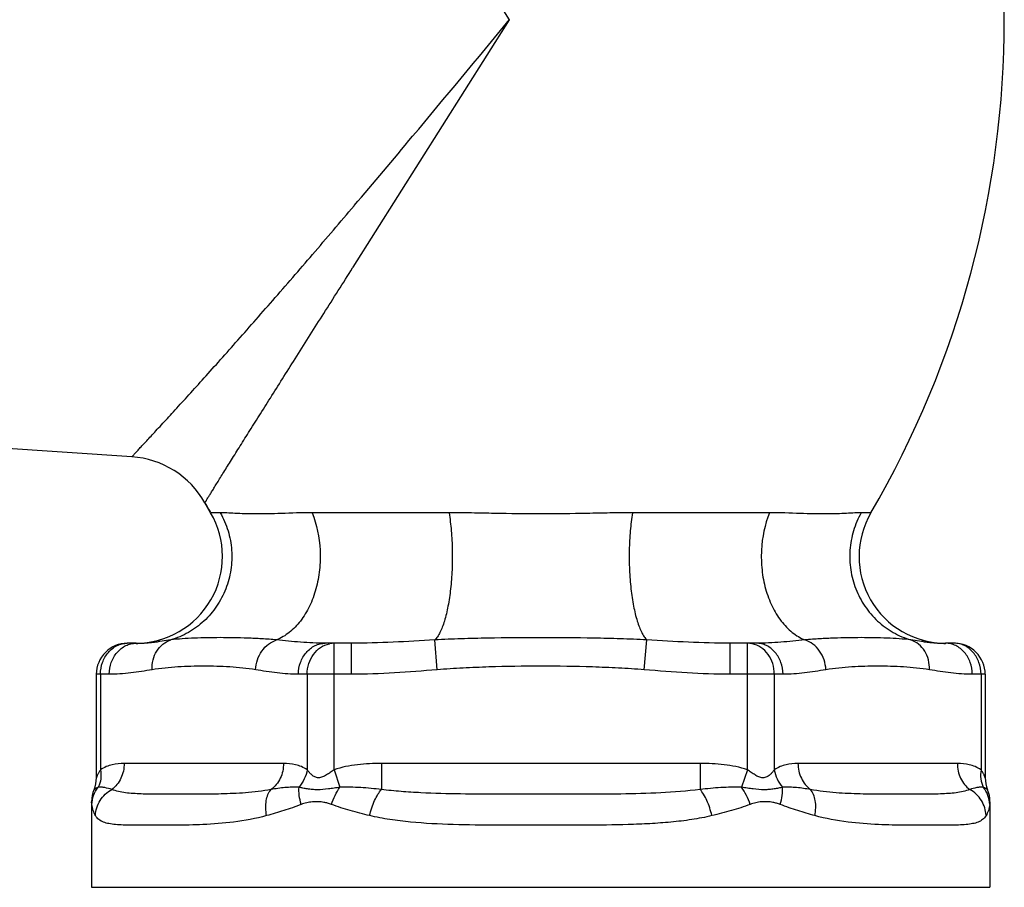
# Model space of a CAD drawing. Units: inches. Extents: x 0 to 11, y 0 to 8.5.
# Drawn here: x 6.9 to 8.1, y 2.8 to 3.9 of the extents above; entities that cross this region are included whole.
import ezdxf

# ---------------------------------------------------------------- set-up
doc = ezdxf.new("R2010")
doc.units = ezdxf.units.IN
doc.header["$LTSCALE"] = 0.605
doc.header["$MEASUREMENT"] = 0
doc.layers.add('ALL_FEATURES', color=7, linetype='CONTINUOUS')

msp = doc.modelspace()

# ---------------------------------------------------------------- linework, layer by layer
at = {"layer": 'ALL_FEATURES', "color": 9, "linetype": 'Continuous'}
for p, q in [((7.5037, 3.87), (7.305, 4.1842)), ((7.305, 3.5557), (7.5037, 3.87)), ((7.302, 3.5511), (7.3042, 3.5546)), ((7.3042, 3.5546), (7.305, 3.5557)), ((7.136, 3.2435), (7.1238, 3.2435)), ((7.4267, 3.2435), (7.2526, 3.2435)), ((7.834, 3.2435), (7.6599, 3.2435)), ((7.9628, 3.2435), (7.9506, 3.2435)), ((7.4117, 3.044), (7.4087, 3.0819)), ((7.6749, 3.044), (7.678, 3.0819)), ((7.2806, 2.9169), (7.2806, 3.0777)), ((7.3028, 3.0383), (7.3028, 3.0777)), ((7.7838, 3.0383), (7.7838, 3.0777)), ((7.806, 2.9169), (7.806, 3.0777)), ((6.9949, 3.0383), (6.9785, 3.0383)), ((6.9838, 3.0383), (6.9838, 2.9169)), ((7.3028, 3.0383), (7.2354, 3.0383)), ((7.2465, 3.0383), (7.2465, 2.9169)), ((7.8512, 3.0383), (7.7838, 3.0383)), ((7.8401, 3.0383), (7.8401, 2.9169)), ((8.1081, 3.0383), (8.0917, 3.0383)), ((8.1028, 3.0383), (8.1028, 2.9169)), ((7.2164, 2.9251), (7.0139, 2.9251)), ((7.2806, 2.9169), (7.2881, 2.8949)), ((7.7458, 2.9251), (7.3408, 2.9251)), ((7.3408, 2.9251), (7.3408, 2.8919)), ((7.7458, 2.9251), (7.7458, 2.8919)), ((7.806, 2.9169), (7.7985, 2.8949)), ((8.0727, 2.9251), (7.8702, 2.9251)), ((6.9729, 2.8729), (6.9724, 2.8764)), ((8.1142, 2.8764), (8.1138, 2.8729))]:
    msp.add_line(p, q, dxfattribs=at)
at = {"layer": 'ALL_FEATURES', "color": 7, "linetype": 'Continuous'}
for p, q in [((7.0235, 3.3146), (6.6693, 3.3385)), ((7.1238, 3.2435), (7.1165, 3.2563)), ((7.0593, 3.0801), (7.0573, 3.0798)), ((7.073, 3.0819), (7.0593, 3.0801)), ((8.0273, 3.0801), (8.0137, 3.0819)), ((8.0293, 3.0798), (8.0273, 3.0801)), ((7.029, 3.0777), (7.0179, 3.0777)), ((7.3028, 3.0777), (7.2695, 3.0777)), ((7.8171, 3.0777), (7.7838, 3.0777)), ((8.0687, 3.0777), (8.0576, 3.0777)), ((6.9785, 3.0383), (6.9785, 2.9068)), ((8.1081, 3.0383), (8.1081, 2.9068)), ((6.9724, 2.8764), (6.9724, 2.7676)), ((8.1142, 2.8764), (8.1142, 2.7676)), ((6.9724, 2.7676), (8.1142, 2.7676))]:
    msp.add_line(p, q, dxfattribs=at)
for centre, radius, start, end in [((6.8905, 3.87), 1.2419, 329.7054, 30.2946), ((7.0157, 3.199), 0.1159, 29.6164, 86.1437), ((8.1962, 3.87), 1.2419, 209.6164, 210.2946), ((7.0286, 3.1879), 0.1102, 270, 30.2946), ((8.058, 3.1879), 0.1102, 149.7054, 270), ((7.0251, 3.2957), 0.2181, 273.9503, 274.629), ((7.0229, 3.323), 0.2455, 274.6266, 275.1597), ((7.0201, 3.3536), 0.2763, 275.1605, 275.6781), ((7.016, 3.3946), 0.3175, 275.6784, 276.1461), ((7.0105, 3.4459), 0.369, 276.1447, 276.5023), ((7.0024, 3.5175), 0.4411, 276.5042, 276.8651), ((6.9903, 3.6182), 0.5425, 276.8627, 277.0987), ((8.0964, 3.6181), 0.5425, 262.9012, 263.1373), ((8.0843, 3.5174), 0.441, 263.1349, 263.4958), ((8.0761, 3.4458), 0.369, 263.4977, 263.8553), ((8.0706, 3.3946), 0.3175, 263.8539, 264.3217), ((8.0665, 3.3536), 0.2762, 264.322, 264.8396), ((8.0637, 3.323), 0.2455, 264.8404, 265.3735), ((8.0615, 3.2957), 0.2181, 265.371, 266.0497), ((7.0179, 3.0383), 0.0394, 89.9972, 180.0052), ((7.029, 3.2209), 0.1433, 270.0226, 271.8113), ((7.0285, 3.238), 0.1604, 271.7916, 272.4051), ((7.0278, 3.2533), 0.1756, 272.4109, 273.3407), ((7.0267, 3.273), 0.1954, 273.3364, 273.9479), ((8.06, 3.273), 0.1954, 266.0522, 266.6637), ((8.0588, 3.2533), 0.1756, 266.6594, 267.5892), ((8.0582, 3.238), 0.1604, 267.595, 268.2084), ((8.0577, 3.2209), 0.1433, 268.1888, 269.9773), ((8.0687, 3.0383), 0.0394, 359.9948, 90.0028), ((6.9392, 2.9068), 0.0394, 337.3166, 0.0002), ((8.1475, 2.9068), 0.0394, 179.9998, 202.6834), ((7.0118, 2.8764), 0.0394, 157.3171, 179.9985), ((8.0748, 2.8764), 0.0394, 0.0015, 22.6829)]:
    msp.add_arc(centre, radius, start, end, dxfattribs=at)
at = {"layer": 'ALL_FEATURES', "color": 9, "linetype": 'Continuous'}
for centre, radius, start, end in [((-16.8732, 24.0189), 31.6261, 320.07516, 320.42438), ((-5.751, 14.7103), 17.1225, 319.69159, 320.07707), ((7.2806, 3.0479), 0.0298, 90.0444, 101.5112), ((7.806, 3.0479), 0.0298, 78.5225, 89.9561)]:
    msp.add_arc(centre, radius, start, end, dxfattribs=at)
for points, knots in [([(7.0235, 3.3146), (7.0235, 3.3146), (7.0236, 3.3147), (7.0236, 3.3147), (7.0238, 3.3149), (7.0239, 3.3151), (7.0242, 3.3153), (7.0246, 3.3157), (7.0252, 3.3164), (7.0261, 3.3173), (7.0272, 3.3185), (7.0284, 3.3199), (7.0305, 3.3221), (7.0336, 3.3254), (7.0378, 3.3299), (7.0427, 3.3352), (7.0483, 3.3412), (7.0545, 3.3479), (7.064, 3.3582), (7.0772, 3.3725), (7.0945, 3.3915), (7.1135, 3.4125), (7.1341, 3.4355), (7.156, 3.4601), (7.179, 3.4862), (7.2117, 3.5235), (7.2543, 3.5727), (7.2886, 3.613), (7.3062, 3.6337)], [0, 0, 0, 0, 0.000086, 0.000344, 0.000773, 0.001372, 0.002141, 0.003079, 0.005463, 0.00852, 0.012246, 0.016638, 0.021686, 0.033712, 0.048247, 0.06521, 0.084502, 0.106019, 0.129657, 0.182872, 0.243291, 0.310112, 0.382585, 0.46004, 0.541875, 0.627555, 0.808613, 1, 1, 1, 1]), ([(7.1165, 3.2563), (7.1165, 3.2563), (7.1166, 3.2564), (7.1168, 3.2567), (7.1171, 3.2572), (7.1175, 3.2579), (7.118, 3.2587), (7.119, 3.2603), (7.1204, 3.2627), (7.1225, 3.2661), (7.1251, 3.2702), (7.1281, 3.275), (7.1315, 3.2805), (7.1353, 3.2867), (7.1411, 3.2961), (7.1494, 3.3093), (7.1602, 3.3267), (7.1724, 3.346), (7.1857, 3.3671), (7.2, 3.3898), (7.2152, 3.414), (7.2371, 3.4486), (7.2661, 3.4944), (7.2898, 3.5318), (7.302, 3.5511)], [0, 0, 0, 0, 0.000329, 0.001311, 0.002944, 0.005224, 0.008148, 0.011713, 0.020751, 0.032286, 0.046247, 0.062568, 0.081172, 0.101971, 0.124878, 0.176652, 0.23578, 0.30156, 0.37335, 0.45054, 0.532592, 0.619013, 0.803202, 1, 1, 1, 1]), ([(7.136, 3.2435), (7.1401, 3.2363), (7.1468, 3.2208), (7.1513, 3.196), (7.1503, 3.1708), (7.1438, 3.1465), (7.1322, 3.1243), (7.1159, 3.1053), (7.096, 3.0906), (7.0808, 3.0842), (7.073, 3.0819)], [0, 0, 0, 0, 0.12553, 0.251523, 0.377636, 0.5035, 0.628796, 0.753317, 0.877013, 1, 1, 1, 1]), ([(7.2526, 3.2435), (7.2396, 3.2436), (7.2208, 3.2428), (7.1969, 3.2421), (7.1814, 3.2419), (7.1674, 3.2421), (7.1553, 3.2426), (7.145, 3.2432), (7.1388, 3.2435), (7.136, 3.2435)], [0, 0, 0, 0, 0.335643, 0.48256, 0.615898, 0.735371, 0.840289, 0.929318, 1, 1, 1, 1]), ([(7.2526, 3.2435), (7.2587, 3.2285), (7.2638, 3.2038), (7.2628, 3.171), (7.2583, 3.147), (7.2502, 3.1249), (7.2388, 3.106), (7.2246, 3.0911), (7.2134, 3.0843), (7.2076, 3.0819)], [0, 0, 0, 0, 0.266087, 0.403107, 0.537656, 0.666408, 0.786846, 0.897806, 1, 1, 1, 1]), ([(7.4267, 3.2435), (7.428, 3.2359), (7.4298, 3.2201), (7.4311, 3.1959), (7.4308, 3.1712), (7.429, 3.1474), (7.4259, 3.1257), (7.422, 3.1094), (7.4183, 3.0984), (7.4154, 3.0917), (7.4123, 3.0862), (7.4099, 3.0832), (7.4087, 3.0819)], [0, 0, 0, 0, 0.139325, 0.288004, 0.439001, 0.585127, 0.719513, 0.836097, 0.886205, 0.930305, 0.968207, 1, 1, 1, 1]), ([(7.6599, 3.2435), (7.6504, 3.2435), (7.6311, 3.2433), (7.5923, 3.2424), (7.5433, 3.2417), (7.4944, 3.2424), (7.4555, 3.2433), (7.4363, 3.2435), (7.4267, 3.2435)], [0, 0, 0, 0, 0.122848, 0.247649, 0.5, 0.752351, 0.877152, 1, 1, 1, 1]), ([(7.6599, 3.2435), (7.6587, 3.2359), (7.6568, 3.2201), (7.6555, 3.1959), (7.6558, 3.1712), (7.6576, 3.1474), (7.6608, 3.1257), (7.6646, 3.1094), (7.6684, 3.0984), (7.6713, 3.0917), (7.6744, 3.0862), (7.6767, 3.0832), (7.678, 3.0819)], [0, 0, 0, 0, 0.139325, 0.288005, 0.439001, 0.585127, 0.719513, 0.836097, 0.886205, 0.930305, 0.968207, 1, 1, 1, 1]), ([(7.834, 3.2435), (7.8279, 3.2285), (7.8229, 3.2038), (7.8238, 3.171), (7.8283, 3.147), (7.8365, 3.1249), (7.8479, 3.106), (7.862, 3.0911), (7.8733, 3.0843), (7.879, 3.0819)], [0, 0, 0, 0, 0.266087, 0.403107, 0.537656, 0.666408, 0.786847, 0.897806, 1, 1, 1, 1]), ([(7.9506, 3.2435), (7.9478, 3.2435), (7.9416, 3.2432), (7.9314, 3.2426), (7.9192, 3.2421), (7.9053, 3.2419), (7.8897, 3.2421), (7.8658, 3.2428), (7.847, 3.2436), (7.834, 3.2435)], [0, 0, 0, 0, 0.070682, 0.159711, 0.264629, 0.384102, 0.51744, 0.664357, 1, 1, 1, 1]), ([(7.9506, 3.2435), (7.9465, 3.2363), (7.9399, 3.2208), (7.9353, 3.196), (7.9363, 3.1708), (7.9428, 3.1465), (7.9545, 3.1243), (7.9707, 3.1053), (7.9907, 3.0906), (8.0059, 3.0842), (8.0137, 3.0819)], [0, 0, 0, 0, 0.12553, 0.251523, 0.377636, 0.5035, 0.628796, 0.753317, 0.877013, 1, 1, 1, 1]), ([(7.0493, 3.044), (7.0492, 3.0482), (7.05, 3.0566), (7.0547, 3.068), (7.0625, 3.077), (7.0694, 3.0808), (7.073, 3.0819)], [0, 0, 0, 0, 0.265006, 0.521038, 0.76536, 1, 1, 1, 1]), ([(7.2076, 3.0819), (7.2014, 3.0825), (7.189, 3.0835), (7.1651, 3.0845), (7.1366, 3.085), (7.1089, 3.0846), (7.0879, 3.0835), (7.0779, 3.0826), (7.073, 3.0819)], [0, 0, 0, 0, 0.140235, 0.275122, 0.532661, 0.775049, 0.890117, 1, 1, 1, 1]), ([(7.1809, 3.044), (7.1811, 3.0483), (7.1827, 3.0567), (7.1883, 3.0681), (7.1968, 3.077), (7.2039, 3.0807), (7.2076, 3.0819)], [0, 0, 0, 0, 0.260485, 0.517069, 0.764243, 1, 1, 1, 1]), ([(7.2695, 3.0777), (7.259, 3.0777), (7.2384, 3.0788), (7.2178, 3.0808), (7.2076, 3.0819)], [0, 0, 0, 0, 0.506187, 1, 1, 1, 1]), ([(7.4087, 3.0819), (7.391, 3.0809), (7.3558, 3.0788), (7.3204, 3.0777), (7.3028, 3.0777)], [0, 0, 0, 0, 0.500487, 1, 1, 1, 1]), ([(7.678, 3.0819), (7.6668, 3.0825), (7.6444, 3.0835), (7.5995, 3.0845), (7.5433, 3.085), (7.4872, 3.0845), (7.4423, 3.0835), (7.4198, 3.0825), (7.4087, 3.0819)], [0, 0, 0, 0, 0.124809, 0.249801, 0.499999, 0.750198, 0.87519, 1, 1, 1, 1]), ([(7.7838, 3.0777), (7.7662, 3.0777), (7.7309, 3.0788), (7.6956, 3.0809), (7.678, 3.0819)], [0, 0, 0, 0, 0.499513, 1, 1, 1, 1]), ([(7.879, 3.0819), (7.8688, 3.0808), (7.8483, 3.0788), (7.8276, 3.0777), (7.8171, 3.0777)], [0, 0, 0, 0, 0.493813, 1, 1, 1, 1]), ([(8.0137, 3.0819), (8.0088, 3.0826), (7.9987, 3.0835), (7.9777, 3.0846), (7.9501, 3.085), (7.9215, 3.0845), (7.8976, 3.0835), (7.8853, 3.0825), (7.879, 3.0819)], [0, 0, 0, 0, 0.109881, 0.224951, 0.467338, 0.724877, 0.859765, 1, 1, 1, 1]), ([(7.9056, 3.044), (7.9055, 3.0483), (7.9039, 3.0567), (7.8983, 3.0681), (7.8898, 3.077), (7.8827, 3.0808), (7.879, 3.0819)], [0, 0, 0, 0, 0.260556, 0.517134, 0.764266, 1, 1, 1, 1]), ([(8.0372, 3.044), (8.0374, 3.0482), (8.0366, 3.0566), (8.0319, 3.068), (8.0241, 3.077), (8.0172, 3.0808), (8.0137, 3.0819)], [0, 0, 0, 0, 0.265067, 0.521086, 0.765365, 1, 1, 1, 1]), ([(6.9838, 3.0383), (6.9838, 3.0434), (6.9855, 3.0535), (6.9929, 3.0665), (7.0025, 3.0741), (7.0112, 3.0772), (7.0157, 3.0777), (7.0179, 3.0777)], [0, 0, 0, 0, 0.265958, 0.522635, 0.765644, 0.883584, 1, 1, 1, 1]), ([(6.9949, 3.0383), (6.9949, 3.0434), (6.9966, 3.0535), (7.0029, 3.0645), (7.0099, 3.0712), (7.0158, 3.0749), (7.0223, 3.0772), (7.0268, 3.0777), (7.029, 3.0777)], [0, 0, 0, 0, 0.26563, 0.52196, 0.645617, 0.76594, 0.883791, 1, 1, 1, 1]), ([(7.2354, 3.0383), (7.2354, 3.0434), (7.2371, 3.0535), (7.2434, 3.0645), (7.2504, 3.0712), (7.2563, 3.0749), (7.2628, 3.0772), (7.2673, 3.0777), (7.2695, 3.0777)], [0, 0, 0, 0, 0.26563, 0.52196, 0.645616, 0.765939, 0.883791, 1, 1, 1, 1]), ([(7.2465, 3.0383), (7.2465, 3.0428), (7.2479, 3.0519), (7.2538, 3.0639), (7.2629, 3.0729), (7.2707, 3.0763), (7.2747, 3.0771)], [0, 0, 0, 0, 0.264193, 0.520916, 0.76587, 1, 1, 1, 1]), ([(7.8401, 3.0383), (7.8401, 3.0428), (7.8388, 3.0519), (7.8328, 3.0639), (7.8237, 3.0729), (7.8159, 3.0763), (7.8119, 3.0771)], [0, 0, 0, 0, 0.2642, 0.520925, 0.765875, 1, 1, 1, 1]), ([(7.8512, 3.0383), (7.8512, 3.0434), (7.8495, 3.0535), (7.8432, 3.0645), (7.8363, 3.0712), (7.8303, 3.0749), (7.8239, 3.0772), (7.8193, 3.0777), (7.8171, 3.0777)], [0, 0, 0, 0, 0.26563, 0.52196, 0.645617, 0.76594, 0.883791, 1, 1, 1, 1]), ([(8.0917, 3.0383), (8.0917, 3.0434), (8.09, 3.0535), (8.0838, 3.0645), (8.0768, 3.0712), (8.0708, 3.0749), (8.0644, 3.0772), (8.0598, 3.0777), (8.0576, 3.0777)], [0, 0, 0, 0, 0.26563, 0.52196, 0.645617, 0.76594, 0.883791, 1, 1, 1, 1]), ([(8.1028, 3.0383), (8.1028, 3.0434), (8.1011, 3.0535), (8.0937, 3.0665), (8.0841, 3.0741), (8.0755, 3.0772), (8.0709, 3.0777), (8.0687, 3.0777)], [0, 0, 0, 0, 0.265958, 0.522635, 0.765644, 0.883584, 1, 1, 1, 1]), ([(7.0494, 3.044), (7.0403, 3.0426), (7.0223, 3.0398), (7.004, 3.0383), (6.9949, 3.0383)], [0, 0, 0, 0, 0.501542, 1, 1, 1, 1]), ([(7.181, 3.044), (7.1755, 3.0449), (7.1646, 3.0463), (7.1426, 3.0481), (7.1152, 3.0489), (7.0877, 3.0481), (7.0658, 3.0463), (7.0548, 3.0449), (7.0494, 3.044)], [0, 0, 0, 0, 0.125495, 0.250515, 0.500001, 0.749488, 0.87451, 1, 1, 1, 1]), ([(7.2354, 3.0383), (7.2263, 3.0383), (7.2081, 3.0398), (7.19, 3.0426), (7.181, 3.044)], [0, 0, 0, 0, 0.49846, 1, 1, 1, 1]), ([(7.4117, 3.044), (7.3936, 3.0426), (7.3573, 3.0398), (7.321, 3.0383), (7.3028, 3.0383)], [0, 0, 0, 0, 0.500018, 1, 1, 1, 1]), ([(7.6749, 3.044), (7.664, 3.0449), (7.6421, 3.0463), (7.5982, 3.0481), (7.5433, 3.0489), (7.4884, 3.0481), (7.4446, 3.0463), (7.4226, 3.0449), (7.4117, 3.044)], [0, 0, 0, 0, 0.125, 0.250002, 0.5, 0.749997, 0.875, 1, 1, 1, 1]), ([(7.7838, 3.0383), (7.7656, 3.0383), (7.7293, 3.0398), (7.693, 3.0426), (7.6749, 3.044)], [0, 0, 0, 0, 0.499982, 1, 1, 1, 1]), ([(7.9057, 3.044), (7.8966, 3.0426), (7.8786, 3.0398), (7.8603, 3.0383), (7.8512, 3.0383)], [0, 0, 0, 0, 0.50154, 1, 1, 1, 1]), ([(8.0373, 3.044), (8.0318, 3.0449), (8.0209, 3.0463), (7.9989, 3.0481), (7.9715, 3.0489), (7.944, 3.0481), (7.9221, 3.0463), (7.9111, 3.0449), (7.9057, 3.044)], [0, 0, 0, 0, 0.12549, 0.250512, 0.499998, 0.749485, 0.874505, 1, 1, 1, 1]), ([(8.0917, 3.0383), (8.0826, 3.0383), (8.0644, 3.0398), (8.0463, 3.0426), (8.0373, 3.044)], [0, 0, 0, 0, 0.498457, 1, 1, 1, 1]), ([(6.9838, 2.9169), (6.9834, 2.9164), (6.9827, 2.9153), (6.9817, 2.9137), (6.9808, 2.912), (6.9801, 2.9105), (6.9795, 2.9093), (6.9792, 2.9085), (6.979, 2.9079), (6.9788, 2.9075), (6.9787, 2.9071), (6.9786, 2.907), (6.9785, 2.9068), (6.9785, 2.9068)], [0, 0, 0, 0, 0.174761, 0.34356, 0.504455, 0.654354, 0.788152, 0.84674, 0.8981, 0.940805, 0.973149, 0.993396, 1, 1, 1, 1]), ([(6.9838, 2.9169), (6.9845, 2.9131), (6.9847, 2.9055), (6.9826, 2.8981), (6.981, 2.8949)], [0, 0, 0, 0, 0.51544, 1, 1, 1, 1]), ([(7.0139, 2.9251), (7.0088, 2.9251), (7.001, 2.9244), (6.9909, 2.9211), (6.9861, 2.9185), (6.9838, 2.9169)], [0, 0, 0, 0, 0.48455, 0.735125, 1, 1, 1, 1]), ([(7.0139, 2.9251), (7.0139, 2.9218), (7.0132, 2.9153), (7.0101, 2.9061), (7.0051, 2.8981), (7.0006, 2.8937), (6.9982, 2.8919)], [0, 0, 0, 0, 0.258554, 0.513207, 0.760871, 1, 1, 1, 1]), ([(7.2164, 2.9251), (7.2164, 2.9218), (7.2157, 2.9153), (7.2126, 2.9061), (7.2076, 2.8981), (7.2031, 2.8937), (7.2006, 2.8919)], [0, 0, 0, 0, 0.258554, 0.513207, 0.760871, 1, 1, 1, 1]), ([(7.2465, 2.9169), (7.2442, 2.9185), (7.2394, 2.9211), (7.2293, 2.9244), (7.2215, 2.9251), (7.2164, 2.9251)], [0, 0, 0, 0, 0.264871, 0.515456, 1, 1, 1, 1]), ([(7.2465, 2.9169), (7.2458, 2.9129), (7.2433, 2.905), (7.2388, 2.8981), (7.2362, 2.8949)], [0, 0, 0, 0, 0.495102, 1, 1, 1, 1]), ([(7.2806, 2.9169), (7.279, 2.9158), (7.2759, 2.9136), (7.2711, 2.9104), (7.2663, 2.9077), (7.2619, 2.9066), (7.2585, 2.907), (7.2555, 2.9081), (7.2523, 2.9103), (7.2492, 2.9135), (7.2474, 2.9158), (7.2465, 2.9169)], [0, 0, 0, 0, 0.143097, 0.284662, 0.422288, 0.551242, 0.612081, 0.671046, 0.785452, 0.895827, 1, 1, 1, 1]), ([(7.3408, 2.9251), (7.3307, 2.9251), (7.3154, 2.9244), (7.2953, 2.9212), (7.2854, 2.9186), (7.2806, 2.9169)], [0, 0, 0, 0, 0.499912, 0.749964, 1, 1, 1, 1]), ([(7.806, 2.9169), (7.8012, 2.9186), (7.7913, 2.9212), (7.7712, 2.9244), (7.756, 2.9251), (7.7458, 2.9251)], [0, 0, 0, 0, 0.250036, 0.500088, 1, 1, 1, 1]), ([(7.8401, 2.9169), (7.8393, 2.9158), (7.8375, 2.9135), (7.8343, 2.9103), (7.8312, 2.9081), (7.8282, 2.907), (7.8248, 2.9066), (7.8204, 2.9077), (7.8155, 2.9104), (7.8108, 2.9136), (7.8076, 2.9158), (7.806, 2.9169)], [0, 0, 0, 0, 0.10417, 0.214547, 0.328953, 0.387917, 0.448755, 0.57771, 0.715338, 0.856903, 1, 1, 1, 1]), ([(7.8702, 2.9251), (7.8651, 2.9251), (7.8573, 2.9244), (7.8472, 2.9211), (7.8424, 2.9185), (7.8401, 2.9169)], [0, 0, 0, 0, 0.484545, 0.735124, 1, 1, 1, 1]), ([(7.8401, 2.9169), (7.8408, 2.9129), (7.8433, 2.905), (7.8478, 2.8981), (7.8505, 2.8949)], [0, 0, 0, 0, 0.495111, 1, 1, 1, 1]), ([(7.8702, 2.9251), (7.8702, 2.9218), (7.8709, 2.9153), (7.8741, 2.9061), (7.8791, 2.8981), (7.8836, 2.8937), (7.886, 2.8919)], [0, 0, 0, 0, 0.258554, 0.513207, 0.760871, 1, 1, 1, 1]), ([(8.1028, 2.9169), (8.1005, 2.9185), (8.0957, 2.9211), (8.0856, 2.9244), (8.0778, 2.9251), (8.0727, 2.9251)], [0, 0, 0, 0, 0.264873, 0.51545, 1, 1, 1, 1]), ([(8.0727, 2.9251), (8.0727, 2.9218), (8.0734, 2.9153), (8.0765, 2.9061), (8.0815, 2.8981), (8.086, 2.8937), (8.0885, 2.8919)], [0, 0, 0, 0, 0.258554, 0.513207, 0.760871, 1, 1, 1, 1]), ([(8.1028, 2.9169), (8.1022, 2.9131), (8.1019, 2.9055), (8.104, 2.8981), (8.1057, 2.8949)], [0, 0, 0, 0, 0.515444, 1, 1, 1, 1]), ([(8.1081, 2.9068), (8.1081, 2.9068), (8.108, 2.907), (8.108, 2.9071), (8.1078, 2.9075), (8.1077, 2.9079), (8.1074, 2.9085), (8.1071, 2.9093), (8.1066, 2.9105), (8.1058, 2.912), (8.105, 2.9137), (8.104, 2.9153), (8.1032, 2.9164), (8.1028, 2.9169)], [0, 0, 0, 0, 0.006613, 0.026858, 0.059195, 0.101896, 0.153256, 0.211849, 0.345649, 0.495543, 0.656431, 0.825224, 1, 1, 1, 1]), ([(6.9729, 2.8729), (6.9729, 2.8768), (6.9744, 2.8848), (6.9785, 2.8918), (6.981, 2.8949)], [0, 0, 0, 0, 0.495958, 1, 1, 1, 1]), ([(6.981, 2.8949), (6.9805, 2.8947), (6.9796, 2.8943), (6.9785, 2.8936), (6.9775, 2.8931), (6.9768, 2.8926), (6.9763, 2.8922), (6.976, 2.892), (6.9758, 2.8919), (6.9757, 2.8918), (6.9756, 2.8917), (6.9755, 2.8916), (6.9755, 2.8916), (6.9755, 2.8916)], [0, 0, 0, 0, 0.243132, 0.445952, 0.614472, 0.752282, 0.859572, 0.902052, 0.937144, 0.964714, 0.984531, 0.99635, 1, 1, 1, 1]), ([(6.9775, 2.8587), (6.9776, 2.8621), (6.9787, 2.8688), (6.983, 2.8782), (6.9896, 2.8862), (6.9952, 2.8903), (6.9982, 2.8919)], [0, 0, 0, 0, 0.246722, 0.496095, 0.747566, 1, 1, 1, 1]), ([(6.9982, 2.8919), (6.9953, 2.8929), (6.991, 2.8941), (6.9852, 2.8949), (6.9823, 2.895), (6.981, 2.8949)], [0, 0, 0, 0, 0.520533, 0.764734, 1, 1, 1, 1]), ([(7.2006, 2.8919), (7.1898, 2.8898), (7.1687, 2.8874), (7.1379, 2.8861), (7.1093, 2.8858), (7.0828, 2.8858), (7.0583, 2.8858), (7.0394, 2.886), (7.0253, 2.8867), (7.0157, 2.8876), (7.0066, 2.8891), (7.0009, 2.8908), (6.9982, 2.8919)], [0, 0, 0, 0, 0.162104, 0.313229, 0.454038, 0.584598, 0.704722, 0.81403, 0.864492, 0.912138, 0.957117, 1, 1, 1, 1]), ([(7.1949, 2.8587), (7.1943, 2.862), (7.1936, 2.8684), (7.1942, 2.8799), (7.1972, 2.8881), (7.2006, 2.8919)], [0, 0, 0, 0, 0.288907, 0.557351, 1, 1, 1, 1]), ([(7.2362, 2.8949), (7.2332, 2.895), (7.2271, 2.8949), (7.2153, 2.8942), (7.2064, 2.8929), (7.2006, 2.8919)], [0, 0, 0, 0, 0.253267, 0.504158, 1, 1, 1, 1]), ([(7.2389, 2.8729), (7.2377, 2.8766), (7.2361, 2.8839), (7.2358, 2.8914), (7.2362, 2.8949)], [0, 0, 0, 0, 0.532616, 1, 1, 1, 1]), ([(7.2881, 2.8949), (7.2856, 2.8944), (7.2807, 2.8936), (7.2712, 2.8922), (7.2619, 2.8914), (7.253, 2.8918), (7.2469, 2.8925), (7.2413, 2.8935), (7.2378, 2.8944), (7.2362, 2.8949)], [0, 0, 0, 0, 0.144772, 0.285339, 0.551315, 0.675772, 0.793443, 0.902685, 1, 1, 1, 1]), ([(7.2773, 2.8729), (7.2786, 2.8768), (7.2817, 2.8845), (7.2858, 2.8916), (7.2881, 2.8949)], [0, 0, 0, 0, 0.50903, 1, 1, 1, 1]), ([(7.3408, 2.8919), (7.3321, 2.8929), (7.3189, 2.8942), (7.3013, 2.8949), (7.2925, 2.895), (7.2881, 2.8949)], [0, 0, 0, 0, 0.500952, 0.750736, 1, 1, 1, 1]), ([(7.3258, 2.8587), (7.3266, 2.8621), (7.3284, 2.8686), (7.3319, 2.8777), (7.3359, 2.8855), (7.3392, 2.8901), (7.3408, 2.8919)], [0, 0, 0, 0, 0.280264, 0.550408, 0.794529, 1, 1, 1, 1]), ([(7.7458, 2.8919), (7.7292, 2.8897), (7.6956, 2.8873), (7.6451, 2.886), (7.5943, 2.8858), (7.5433, 2.8858), (7.4924, 2.8858), (7.4416, 2.886), (7.3993, 2.8871), (7.3658, 2.8892), (7.3491, 2.8908), (7.3408, 2.8919)], [0, 0, 0, 0, 0.123881, 0.248743, 0.374222, 0.499997, 0.62577, 0.751248, 0.876103, 0.938204, 1, 1, 1, 1]), ([(7.7985, 2.8949), (7.7941, 2.895), (7.7853, 2.8949), (7.7677, 2.8942), (7.7546, 2.8929), (7.7458, 2.8919)], [0, 0, 0, 0, 0.249266, 0.499044, 1, 1, 1, 1]), ([(7.7608, 2.8587), (7.76, 2.8621), (7.7582, 2.8686), (7.7547, 2.8777), (7.7507, 2.8855), (7.7475, 2.8901), (7.7458, 2.8919)], [0, 0, 0, 0, 0.280269, 0.550415, 0.794534, 1, 1, 1, 1]), ([(7.8094, 2.8729), (7.8081, 2.8768), (7.805, 2.8845), (7.8008, 2.8916), (7.7985, 2.8949)], [0, 0, 0, 0, 0.509015, 1, 1, 1, 1]), ([(7.8505, 2.8949), (7.8488, 2.8944), (7.8453, 2.8935), (7.8397, 2.8925), (7.8336, 2.8918), (7.8247, 2.8914), (7.8155, 2.8922), (7.8059, 2.8936), (7.801, 2.8944), (7.7985, 2.8949)], [0, 0, 0, 0, 0.097305, 0.206552, 0.324226, 0.448682, 0.714661, 0.855229, 1, 1, 1, 1]), ([(7.8477, 2.8729), (7.8489, 2.8766), (7.8506, 2.8839), (7.8508, 2.8914), (7.8505, 2.8949)], [0, 0, 0, 0, 0.532641, 1, 1, 1, 1]), ([(7.886, 2.8919), (7.8802, 2.8929), (7.8714, 2.8942), (7.8595, 2.8949), (7.8535, 2.895), (7.8505, 2.8949)], [0, 0, 0, 0, 0.495834, 0.746735, 1, 1, 1, 1]), ([(7.8917, 2.8587), (7.8923, 2.862), (7.893, 2.8684), (7.8924, 2.8799), (7.8894, 2.8881), (7.886, 2.8919)], [0, 0, 0, 0, 0.288903, 0.557346, 1, 1, 1, 1]), ([(8.0885, 2.8919), (8.0858, 2.8908), (8.08, 2.8891), (8.071, 2.8876), (8.0613, 2.8867), (8.0473, 2.886), (8.0283, 2.8858), (8.0039, 2.8858), (7.9773, 2.8858), (7.9487, 2.8861), (7.9179, 2.8874), (7.8968, 2.8898), (7.886, 2.8919)], [0, 0, 0, 0, 0.042884, 0.087862, 0.135508, 0.18597, 0.295279, 0.415403, 0.545964, 0.686772, 0.837897, 1, 1, 1, 1]), ([(8.1057, 2.8949), (8.1043, 2.895), (8.1015, 2.8949), (8.0957, 2.8941), (8.0913, 2.8929), (8.0885, 2.8919)], [0, 0, 0, 0, 0.235335, 0.47945, 1, 1, 1, 1]), ([(8.1092, 2.8587), (8.109, 2.8621), (8.1079, 2.8688), (8.1036, 2.8782), (8.0971, 2.8862), (8.0915, 2.8903), (8.0885, 2.8919)], [0, 0, 0, 0, 0.246721, 0.496095, 0.747565, 1, 1, 1, 1]), ([(8.1138, 2.8729), (8.1137, 2.8768), (8.1122, 2.8848), (8.1082, 2.8918), (8.1057, 2.8949)], [0, 0, 0, 0, 0.495963, 1, 1, 1, 1]), ([(8.1111, 2.8916), (8.1111, 2.8916), (8.1111, 2.8916), (8.1111, 2.8917), (8.1109, 2.8918), (8.1108, 2.8919), (8.1106, 2.892), (8.1103, 2.8922), (8.1098, 2.8926), (8.1091, 2.8931), (8.1081, 2.8936), (8.107, 2.8943), (8.1061, 2.8947), (8.1057, 2.8949)], [0, 0, 0, 0, 0.003699, 0.015535, 0.035301, 0.062824, 0.097949, 0.140466, 0.247659, 0.385562, 0.554304, 0.756889, 1, 1, 1, 1]), ([(6.9775, 2.8587), (6.9763, 2.8608), (6.9742, 2.8653), (6.9732, 2.8703), (6.9729, 2.8729)], [0, 0, 0, 0, 0.472395, 1, 1, 1, 1]), ([(7.2389, 2.8729), (7.2353, 2.8714), (7.2279, 2.8687), (7.2132, 2.864), (7.2022, 2.8608), (7.1949, 2.8587)], [0, 0, 0, 0, 0.256741, 0.508829, 1, 1, 1, 1]), ([(7.2773, 2.8729), (7.2757, 2.8735), (7.2725, 2.8745), (7.2669, 2.8758), (7.2604, 2.8765), (7.253, 2.8764), (7.247, 2.8754), (7.2423, 2.8741), (7.24, 2.8733), (7.2389, 2.8729)], [0, 0, 0, 0, 0.128098, 0.254917, 0.443045, 0.629312, 0.814601, 0.907214, 1, 1, 1, 1]), ([(7.3258, 2.8587), (7.3176, 2.8607), (7.3053, 2.8639), (7.2891, 2.8686), (7.2811, 2.8714), (7.2773, 2.8729)], [0, 0, 0, 0, 0.504411, 0.753191, 1, 1, 1, 1]), ([(7.8094, 2.8729), (7.8055, 2.8714), (7.7976, 2.8686), (7.7814, 2.8639), (7.769, 2.8607), (7.7608, 2.8587)], [0, 0, 0, 0, 0.246802, 0.495584, 1, 1, 1, 1]), ([(7.8477, 2.8729), (7.8462, 2.8735), (7.8431, 2.8745), (7.8376, 2.8758), (7.8312, 2.8765), (7.8238, 2.8764), (7.8177, 2.8754), (7.8129, 2.8741), (7.8105, 2.8733), (7.8094, 2.8729)], [0, 0, 0, 0, 0.123637, 0.247098, 0.432612, 0.619409, 0.808313, 0.903776, 1, 1, 1, 1]), ([(7.8917, 2.8587), (7.8844, 2.8608), (7.8734, 2.864), (7.8587, 2.8687), (7.8514, 2.8714), (7.8477, 2.8729)], [0, 0, 0, 0, 0.491173, 0.743259, 1, 1, 1, 1]), ([(8.1138, 2.8729), (8.1135, 2.8703), (8.1125, 2.8653), (8.1103, 2.8608), (8.1092, 2.8587)], [0, 0, 0, 0, 0.52757, 1, 1, 1, 1]), ([(7.1949, 2.8587), (7.1812, 2.8548), (7.1542, 2.8499), (7.1154, 2.8471), (7.0807, 2.8464), (7.0546, 2.8464), (7.0359, 2.8464), (7.0238, 2.8465), (7.0129, 2.8467), (7.0032, 2.8472), (6.9948, 2.8483), (6.9876, 2.8501), (6.9815, 2.8534), (6.9786, 2.8568), (6.9775, 2.8587)], [0, 0, 0, 0, 0.193371, 0.368841, 0.525514, 0.662086, 0.722424, 0.777268, 0.826494, 0.870032, 0.907964, 0.940804, 0.97018, 1, 1, 1, 1]), ([(7.7608, 2.8587), (7.7523, 2.8566), (7.735, 2.8533), (7.7086, 2.8503), (7.6817, 2.8483), (7.6452, 2.8469), (7.599, 2.8464), (7.5433, 2.8464), (7.4876, 2.8464), (7.4325, 2.847), (7.3871, 2.8492), (7.3516, 2.8534), (7.3343, 2.8566), (7.3258, 2.8587)], [0, 0, 0, 0, 0.059964, 0.120936, 0.182738, 0.245277, 0.372044, 0.500041, 0.628031, 0.75479, 0.879094, 0.940038, 1, 1, 1, 1]), ([(8.1092, 2.8587), (8.108, 2.8568), (8.1051, 2.8534), (8.099, 2.8501), (8.0918, 2.8483), (8.0834, 2.8472), (8.0738, 2.8467), (8.0628, 2.8465), (8.0507, 2.8464), (8.0321, 2.8464), (8.0059, 2.8464), (7.9712, 2.8471), (7.9324, 2.8499), (7.9054, 2.8548), (7.8917, 2.8587)], [0, 0, 0, 0, 0.02982, 0.059197, 0.092037, 0.12997, 0.173508, 0.222735, 0.277578, 0.337917, 0.474489, 0.631162, 0.806631, 1, 1, 1, 1])]:
    msp.add_open_spline(points, degree=3, knots=knots, dxfattribs=at)

doc.saveas('drawing.dxf')
